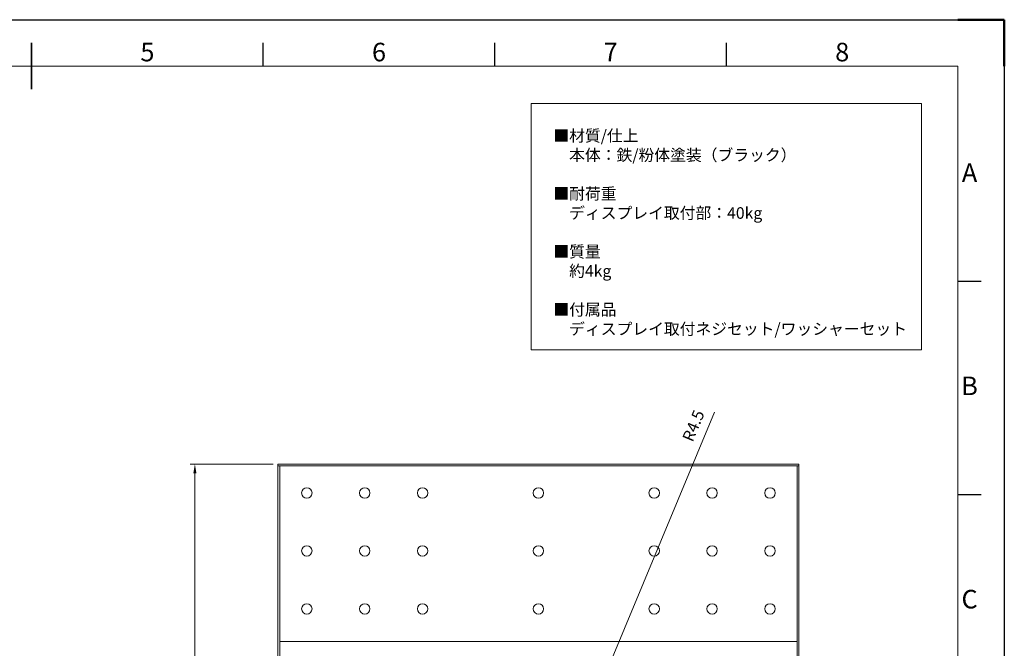
# Model space of a CAD drawing. Units: millimetres. Extents: x 48426 to 50106, y -55123 to -53935.
# Drawn here: x 49256 to 50106, y -54477 to -53935 of the extents above; entities that cross this region are included whole.
import ezdxf
from ezdxf.enums import TextEntityAlignment as Align

# ---------------------------------------------------------------- set-up
doc = ezdxf.new("R2010")
doc.units = ezdxf.units.MM
doc.header["$LTSCALE"] = 15
doc.layers.get('0').update_dxf_attribs({"lineweight": 15})
for name, color, linetype, lineweight in [('AM_0', 7, 'Continuous', 15), ('AM_5', 92, 'Continuous', 15), ('AM_BOR', 7, 'Continuous', 50)]:
    doc.layers.add(name, color=color, linetype=linetype, lineweight=lineweight)
doc.styles.add('ACISOTS', font='isocp.shx', dxfattribs={"height": 1})
doc.styles.get("Standard").update_dxf_attribs({"font": 'ISOCP.SHX', "bigfont": 'EXTFONT.SHX'})
doc.dimstyles.new('AM_ISO$0', dxfattribs={"dimtxt": 2.5, "dimasz": 2, "dimexe": 1, "dimexo": 1, "dimgap": 1.5, "dimtad": 1, "dimdsep": 46, "dimtxsty": 'STANDARD', "dimcen": 0, "dimclrd": 256, "dimclre": 256, "dimclrt": 3, "dimadec": 0, "dimazin": 2, "dimtp": 0.1, "dimtm": 0.1, "dimtfac": 0.71, "dimtmove": 0, "dimatfit": 3, "dimfxl": 1, "dimlwd": -1, "dimlwe": -1, "dimarcsym": 1})
doc.dimstyles.new('AM_ISO$4', dxfattribs={"dimtxt": 2.5, "dimasz": 2, "dimexe": 1, "dimexo": 1, "dimgap": 1.5, "dimtad": 1, "dimdsep": 46, "dimtxsty": 'STANDARD', "dimcen": 0, "dimclrd": 256, "dimclre": 256, "dimclrt": 3, "dimadec": 0, "dimazin": 2, "dimtp": 0.1, "dimtm": 0.1, "dimtfac": 0.71, "dimtmove": 0, "dimatfit": 3, "dimfxl": 1, "dimlwd": -1, "dimlwe": -1, "dimarcsym": 1})

# ---------------------------------------------------------------- blocks, each defined once
blk = doc.blocks.new('ISO_A3')
for p, q in [((410, 287), (10, 287)), ((410, 10), (410, 287))]:
    blk.add_line(p, q)
at = {"layer": 'AM_BOR', "color": 1, "lineweight": 25}
for p, q in [((0, 297), (420, 297)), ((420, 297), (420, 0)), ((260, 287), (260, 292)), ((310, 287), (310, 292)), ((360, 287), (360, 292)), ((415, 240.5), (410, 240.5)), ((415, 194.5), (410, 194.5))]:
    blk.add_line(p, q, dxfattribs=at)
at = {"layer": 'AM_BOR'}
for p, q in [((420, 297), (410, 297)), ((420, 287), (420, 297))]:
    blk.add_line(p, q, dxfattribs=at)
at = {"layer": 'AM_BOR', "color": 140, "lineweight": 35}
blk.add_line((210, 282), (210, 292), dxfattribs=at)
at = {"layer": 'AM_BOR', "color": 1, "lineweight": 25, "style": 'ACISOTS'}
for s, p in [('5', (235, 289.5)), ('6', (285, 289.5)), ('7', (335, 289.5)), ('8', (385, 289.5)), ('A', (412.5, 263.5)), ('B', (412.5, 217.5)), ('C', (412.5, 171.5))]:
    blk.add_text(s, height=4, dxfattribs=at).set_placement(p, align=Align.MIDDLE)
blk = doc.blocks.new('*D263')
at = {"layer": 'AM_5', "linetype": 'ByBlock', "transparency": 16777216}
for p, q in [((49855.51, -54273.59), (49745.87, -54536.69)), ((49741.06, -54548.23), (49742.79, -54544.08))]:
    blk.add_line(p, q, dxfattribs=at)
at = {"layer": 'AM_5', "transparency": 16777216}
blk.add_solid([(49744.63, -54536.18), (49747.1, -54537.21), (49742.79, -54544.08)], dxfattribs=at)
at = {"layer": 'Defpoints', "color": 0, "transparency": 16777216}
for p in [(49742.79, -54544.08), (49741.06, -54548.23)]:
    blk.add_point(p, dxfattribs=at)
at = {"layer": 'AM_5', "color": 3, "transparency": 16777216, "insert": (49838.55, -54285.7), "char_height": 10, "attachment_point": 5, "rotation": 67.37594}
blk.add_mtext('R4.5', dxfattribs=at)
blk = doc.blocks.new('*D266')
at = {"layer": 'AM_5', "linetype": 'ByBlock', "transparency": 16777216}
for p, q in [((49474.52, -54318.23), (49402.84, -54318.23)), ((49406.84, -54326.23), (49406.84, -54772.23)), ((49641.62, -54780.23), (49402.84, -54780.23))]:
    blk.add_line(p, q, dxfattribs=at)
at = {"layer": 'AM_5', "transparency": 16777216}
for points in [[(49405.51, -54326.23), (49408.17, -54326.23), (49406.84, -54318.23)], [(49405.51, -54772.23), (49408.17, -54772.23), (49406.84, -54780.23)]]:
    blk.add_solid(points, dxfattribs=at)
at = {"layer": 'Defpoints', "color": 0, "transparency": 16777216}
for p in [(49478.52, -54318.23), (49406.84, -54780.23), (49645.62, -54780.23)]:
    blk.add_point(p, dxfattribs=at)
at = {"layer": 'AM_5', "color": 3, "transparency": 16777216, "insert": (49395.84, -54549.23), "char_height": 10, "attachment_point": 5, "rotation": 90}
blk.add_mtext('462', dxfattribs=at)

msp = doc.modelspace()

# ---------------------------------------------------------------- linework, layer by layer
at = {"ltscale": 0.5}
for p, q in [((49478.519, -54318.229), (49478.519, -54768.229)), ((49928.519, -54318.229), (49478.519, -54318.229)), ((49928.519, -54768.229), (49928.519, -54318.229)), ((49928.519, -54319.829), (49478.519, -54319.829)), ((49480.119, -54319.829), (49480.119, -54766.629)), ((49926.919, -54766.629), (49926.919, -54319.829))]:
    msp.add_line(p, q, dxfattribs=at)
msp.add_lwpolyline([(50034.375, -54219.708), (49697.186, -54219.708), (49697.186, -54007.101), (50034.375, -54007.101)], close=True, dxfattribs=at)
for centre in [(49503.519, -54343.229), (49553.519, -54343.229), (49603.519, -54343.229), (49703.519, -54343.229), (49803.519, -54343.229), (49853.519, -54343.229), (49903.519, -54343.229), (49503.519, -54393.229), (49553.519, -54393.229), (49603.519, -54393.229), (49703.519, -54393.229), (49803.519, -54393.229), (49853.519, -54393.229), (49903.519, -54393.229), (49503.519, -54443.229), (49553.519, -54443.229), (49603.519, -54443.229), (49703.519, -54443.229), (49803.519, -54443.229), (49853.519, -54443.229), (49903.519, -54443.229)]:
    msp.add_circle(centre, 4.5, dxfattribs=at)
at = {"layer": 'AM_0', "ltscale": 0.5}
msp.add_line((49926.919, -54471.229), (49480.119, -54471.229), dxfattribs=at)

# ---------------------------------------------------------------- block references
at = {"lineweight": 0, "xscale": 4, "yscale": 4, "zscale": 4}
msp.add_blockref('ISO_A3', (48425.868, -55122.89), dxfattribs=at)

# ---------------------------------------------------------------- texts
at = {"layer": 'AM_0', "color": 7, "insert": (49716.396, -54029.98), "char_height": 10, "width": 288.89953, "attachment_point": 1}
msp.add_mtext('■材質/仕上\\P\u3000本体：鉄/粉体塗装（ブラック）  \\P\\P■{\\C0;耐荷重\\P\u3000ディスプレイ取付部：40kg\\P}\\P■質量\\P\u3000約4kg\\P\\P■付属品\\P\u3000ディスプレイ取付ネジセット/ワッシャーセット', dxfattribs=at)

# ---------------------------------------------------------------- dimensions: what is measured, and where the dimension line sits
at = {"layer": 'AM_5'}
dim = msp.add_radius_dim(center=(49741.057, -54548.23), mpoint=(49742.788, -54544.077), dimstyle='AM_ISO$4', override={"dimscale": 4, "dimpost": ''}, dxfattribs=at)
dim.commit()
dim.dimension.update_dxf_attribs({"geometry": '*D263', "text_midpoint": (49848.703, -54289.932), "dimtype": 164})
dim = msp.add_linear_dim(base=(49406.84, -54780.229), p1=(49478.519, -54318.229), p2=(49645.619, -54780.229), angle=90, dimstyle='AM_ISO$0', override={"dimscale": 4}, dxfattribs=at)
dim.commit()
dim.dimension.update_dxf_attribs({"geometry": '*D266', "text_midpoint": (49406.84, -54549.229), "dimtype": 160})

doc.saveas('drawing.dxf')
